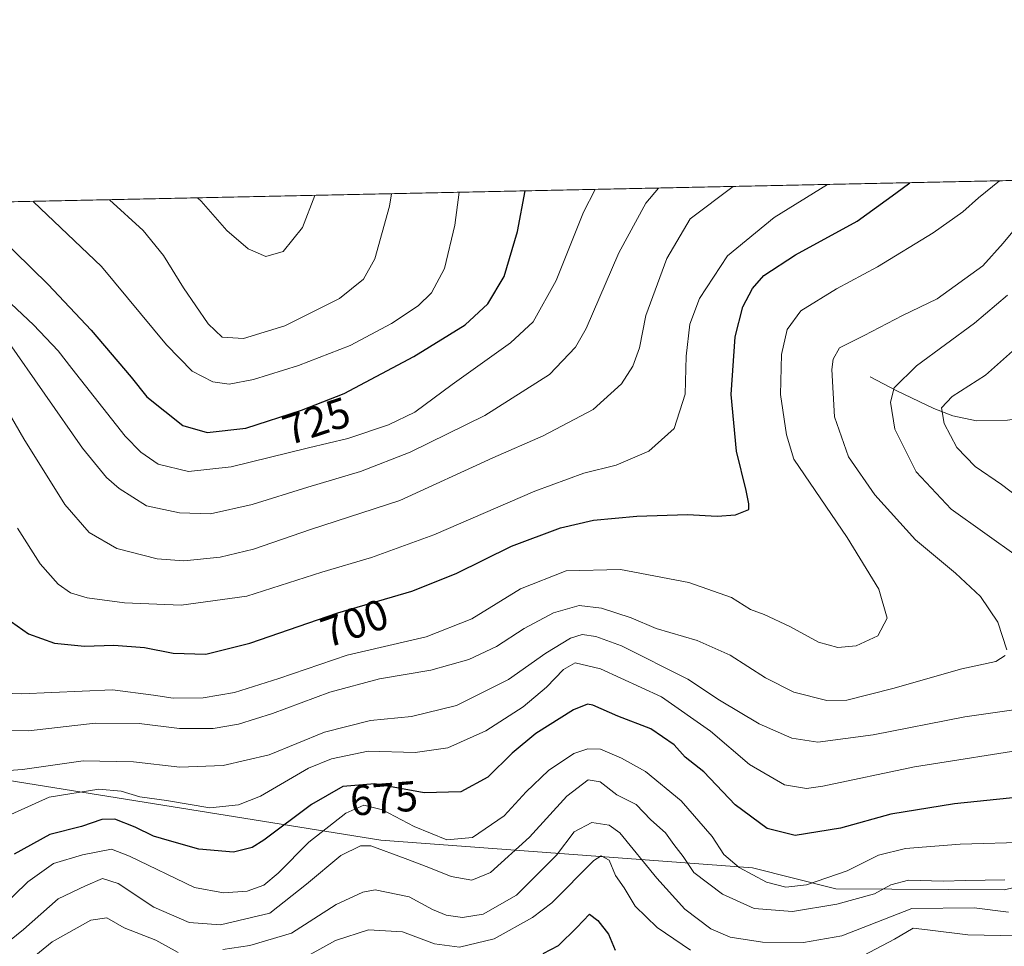
# Model space of a CAD drawing. Units: metres. Extents: x 644967 to 648433, y 4729953 to 4732339.
# Drawn here: x 646377 to 646608, y 4732122 to 4732339 of the extents above; entities that cross this region are included whole.
import ezdxf
from ezdxf.enums import TextEntityAlignment as Align

# ---------------------------------------------------------------- set-up
doc = ezdxf.new("R2010")
doc.units = ezdxf.units.M
doc.header["$MEASUREMENT"] = 0
for name, color, linetype, lineweight in [('Comarca CxS', 133, 'Continuous', 0), ('Comunidad Autónoma CxS', 142, 'Continuous', 0), ('Corriente natural lineal', 142, 'Continuous', 13), ('Curva de nivel maestra', 36, 'Continuous', 30), ('Curva de nivel normal', 36, 'Continuous', 0), ('Espacio natural protegido CxS', 2, 'Continuous', 0), ('Matorral', 135, 'Continuous', 0), ('Matorral CxS', 135, 'Continuous', 0), ('Municipio CxS', 142, 'Continuous', 0), ('Provincia CxS', 1, 'Continuous', 0), ('Rótulo de curva de nivel directora', 19, 'Continuous', 0), ('Suelo desnudo', 252, 'Continuous', 0), ('Suelo desnudo CxS', 43, 'Continuous', 0)]:
    doc.layers.add(name, color=color, linetype=linetype, lineweight=lineweight)
doc.styles.add('Arial', font='txt', dxfattribs={"height": 0.2})

# ---------------------------------------------------------------- blocks, each defined once
blk = doc.blocks.new('*U153')
at = {"layer": 'Matorral CxS', "color": 135, "linetype": 'Continuous', "lineweight": 0}
blk.add_polyline3d([(646649.1, 4732144.12, 663.48), (646607.9, 4732134.92, 663.74), (646568.49, 4732135.16, 667.42), (646548.94, 4732140.05, 670.39), (646461.82, 4732146.56, 665.41), (646359.58, 4732162.95, 684.26), (646305.03, 4732174.36, 673.62), (646261.87, 4732184.95, 686.44), (646256.17, 4732200.43, 679.92), (646255.36, 4732220.79, 675.59), (646257.99, 4732237.97, 674.83), (646257.99, 4732258.88, 675.55), (646250.61, 4732273.63, 674.35), (646248.99, 4732276.34, 674.53), (646246.93, 4732279.78, 674.42), (646240.69, 4732279.21, 673.98), (646233.41, 4732278.55, 673.95), (646223.82, 4732266.1, 675.63), (646223.07, 4732282.58, 678.15), (646222.52, 4732293, 678.6), (646744.23, 4732304.1, 637.2)], dxfattribs=at)
blk = doc.blocks.new('*U165')
at = {"layer": 'Curva de nivel normal', "color": 36, "linetype": 'Continuous', "lineweight": 0}
blk.add_polyline3d([(646370.96, 4732181.12, 695), (646377.65, 4732180.83, 695), (646398.95, 4732181.84, 695), (646408.54, 4732180.59, 695), (646413.17, 4732179.83, 695), (646420.19, 4732179.95, 695), (646427.51, 4732181.18, 695), (646437.92, 4732184.47, 695), (646453.94, 4732189.9, 695), (646472.48, 4732194.24, 695), (646483.16, 4732198.49, 695), (646494.57, 4732205.48, 695), (646505.3, 4732209.69, 695), (646518.03, 4732210.02, 695), (646534.01, 4732206.96, 695), (646544, 4732203.45, 695), (646548.47, 4732200.61, 695), (646551.66, 4732199.44, 695), (646557.68, 4732196.62, 695), (646564.44, 4732192.99, 695), (646568.94, 4732191.77, 695), (646573.25, 4732192.14, 695), (646578.3, 4732194.48, 695), (646580.49, 4732198.64, 695), (646578.56, 4732205.39, 695), (646571.12, 4732217.49, 695), (646558.59, 4732235.92, 695), (646556.9, 4732241.57, 695), (646555.47, 4732251.08, 695), (646555.71, 4732260.43, 695), (646557.03, 4732266.31, 695), (646560.25, 4732270.64, 695), (646568.59, 4732275.84, 695), (646578.25, 4732281.03, 695), (646591.25, 4732288.94, 695), (646598.25, 4732293.87, 695), (646601.92, 4732297.14, 695), (646606.82, 4732301.18, 695)], dxfattribs=at)
blk = doc.blocks.new('*U169')
at = {"layer": 'Curva de nivel normal', "color": 36, "linetype": 'Continuous', "lineweight": 0}
blk.add_polyline3d([(646368.77, 4732256.76, 710), (646378.18, 4732240.64, 710), (646387.77, 4732225.28, 710), (646393.49, 4732218.7, 710), (646399.95, 4732214.98, 710), (646409.43, 4732212.52, 710), (646415.67, 4732212.09, 710), (646424.18, 4732212.89, 710), (646432.03, 4732214.79, 710), (646445.39, 4732219.39, 710), (646466.3, 4732226.23, 710), (646488.06, 4732236.2, 710), (646499.92, 4732241.38, 710), (646511.59, 4732247.52, 710), (646518.25, 4732253.53, 710), (646520.89, 4732257.74, 710), (646522.45, 4732262.03, 710), (646523.92, 4732269.56, 710), (646528.85, 4732282.97, 710), (646534.31, 4732292.25, 710), (646544.43, 4732299.85, 710)], dxfattribs=at)
blk = doc.blocks.new('*U170')
at = {"layer": 'Curva de nivel normal', "color": 36, "linetype": 'Continuous', "lineweight": 0}
for points in [[(646613.36, 4732264.36, 680), (646603.54, 4732255.63, 680), (646595.74, 4732250.62, 680), (646593.26, 4732247.96, 680), (646593.86, 4732244.24, 680), (646596.79, 4732238.64, 680), (646601.14, 4732234.19, 680), (646607.28, 4732229.94, 680), (646615.45, 4732223.78, 680)], [(646615.59, 4732168.31, 680), (646586.89, 4732163.73, 680), (646565.46, 4732159.18, 680), (646561.58, 4732158.7, 680), (646556.46, 4732159.55, 680), (646548.26, 4732164.29, 680), (646539.08, 4732172.13, 680), (646527.59, 4732180.13, 680), (646513.28, 4732186.72, 680), (646507.41, 4732188.16, 680), (646504.61, 4732186.56, 680), (646500.7, 4732182.4, 680), (646495.2, 4732177.84, 680), (646486.48, 4732172.21, 680), (646477.52, 4732168.24, 680), (646469.92, 4732167.12, 680), (646458.9, 4732167.39, 680), (646450.27, 4732165.6, 680), (646444.92, 4732163.4, 680), (646433.62, 4732156.86, 680), (646428.52, 4732154.86, 680), (646421.76, 4732154.11, 680), (646411.64, 4732155.84, 680), (646405.37, 4732156.73, 680), (646400.95, 4732158.04, 680), (646395.79, 4732158.48, 680), (646384.12, 4732156.63, 680), (646371.78, 4732151.12, 680)]]:
    blk.add_polyline3d(points, dxfattribs=at)
blk = doc.blocks.new('*U177')
at = {"layer": 'Curva de nivel normal', "color": 36, "linetype": 'Continuous', "lineweight": 0}
blk.add_polyline3d([(646418.87, 4732297.18, 740), (646419.7, 4732296.37, 740), (646425.77, 4732289.52, 740), (646430.74, 4732285.22, 740), (646434.92, 4732283.44, 740), (646438.97, 4732284.56, 740), (646443.47, 4732290.22, 740), (646446.39, 4732297.76, 740)], dxfattribs=at)
blk = doc.blocks.new('*U184')
at = {"layer": 'Curva de nivel normal', "color": 36, "linetype": 'Continuous', "lineweight": 0}
blk.add_polyline3d([(646369.37, 4732127.33, 670), (646379.15, 4732136.78, 670), (646385.16, 4732141.05, 670), (646391.9, 4732143.09, 670), (646398.71, 4732144.41, 670), (646402.92, 4732142.77, 670), (646418.16, 4732135.45, 670), (646425, 4732134.18, 670), (646430.54, 4732134.58, 670), (646434.41, 4732136.01, 670), (646437.81, 4732138.85, 670), (646445, 4732146.12, 670), (646453.66, 4732152.9, 670), (646457.83, 4732154.78, 670), (646462.21, 4732153.66, 670), (646469.67, 4732149.78, 670), (646477.34, 4732146.65, 670), (646483.34, 4732147.21, 670), (646490.72, 4732152.24, 670), (646495.9, 4732157.92, 670), (646501.16, 4732162.89, 670), (646507.1, 4732166.87, 670), (646510.33, 4732167.97, 670), (646513.32, 4732167.86, 670), (646518.22, 4732165.77, 670), (646523.83, 4732162.64, 670), (646532.19, 4732155.81, 670), (646539.48, 4732147.41, 670), (646542.19, 4732143.23, 670), (646545.81, 4732140.14, 670), (646552.22, 4732136.74, 670), (646556.78, 4732135.54, 670), (646561.59, 4732136.11, 670), (646571.16, 4732139.37, 670), (646578.48, 4732143.01, 670), (646584.79, 4732144.6, 670), (646597.64, 4732145.59, 670), (646613.92, 4732146.1, 670)], dxfattribs=at)
blk = doc.blocks.new('*U187')
at = {"layer": 'Curva de nivel normal', "color": 36, "linetype": 'Continuous', "lineweight": 0}
blk.add_polyline3d([(646373.91, 4732273.58, 720), (646380.41, 4732267.41, 720), (646386.2, 4732261.31, 720), (646389.44, 4732257.12, 720), (646401.93, 4732241.26, 720), (646405.58, 4732237.5, 720), (646409.67, 4732234.7, 720), (646416.74, 4732232.99, 720), (646426.73, 4732234.1, 720), (646444.92, 4732238.57, 720), (646454.13, 4732240.73, 720), (646463.65, 4732243.91, 720), (646469.8, 4732246.92, 720), (646478.55, 4732253.38, 720), (646492.23, 4732263.18, 720), (646497.57, 4732268.1, 720), (646502.96, 4732277.79, 720), (646509.34, 4732293.78, 720), (646512.09, 4732299.16, 720)], dxfattribs=at)
blk = doc.blocks.new('*U190')
at = {"layer": 'Curva de nivel normal', "color": 36, "linetype": 'Continuous', "lineweight": 0}
for points in [[(646367.09, 4732162.35, 685), (646377.84, 4732163.13, 685), (646392.07, 4732165.17, 685), (646403.87, 4732164.94, 685), (646414.74, 4732163.66, 685), (646424.92, 4732164.08, 685), (646435.66, 4732166.55, 685), (646448.63, 4732171.87, 685), (646459.42, 4732174.58, 685), (646469.03, 4732175.52, 685), (646479.54, 4732178.11, 685), (646491.73, 4732184.22, 685), (646500.54, 4732190.44, 685), (646506.25, 4732193.94, 685), (646509, 4732194.78, 685), (646512.21, 4732194.32, 685), (646518.25, 4732192.13, 685), (646533.76, 4732184.31, 685), (646541.21, 4732179.38, 685), (646550.47, 4732173.82, 685), (646558.16, 4732170.48, 685), (646564.23, 4732169.57, 685), (646577.25, 4732171.29, 685), (646598.68, 4732175.5, 685), (646613.98, 4732177.64, 685)], [(646611.3, 4732212.92, 685), (646595.47, 4732224.14, 685), (646587.27, 4732232.93, 685), (646582.28, 4732242.92, 685), (646581.31, 4732249.25, 685), (646582.16, 4732252.6, 685), (646587.39, 4732257.78, 685), (646600.95, 4732267.79, 685), (646608.7, 4732274.36, 685)]]:
    blk.add_polyline3d(points, dxfattribs=at)
blk = doc.blocks.new('*U192')
at = {"layer": 'Curva de nivel normal', "color": 36, "linetype": 'Continuous', "lineweight": 0}
for points in [[(646608.92, 4732129.68, 660), (646600.92, 4732130.66, 660), (646586.25, 4732130.51, 660), (646569.88, 4732124.13, 660), (646560.88, 4732122.58, 660), (646551.25, 4732122.64, 660), (646543.74, 4732123.8, 660), (646539.2, 4732125.79, 660), (646533.11, 4732130.38, 660), (646526.53, 4732137.63, 660), (646517.86, 4732148.29, 660), (646515.33, 4732150.09, 660), (646511.31, 4732150.72, 660), (646507.18, 4732148.52, 660), (646502.98, 4732143.03, 660), (646493.64, 4732133.64, 660), (646485.85, 4732129.17, 660), (646480.98, 4732128.44, 660), (646477.18, 4732129, 660), (646473.97, 4732130.28, 660), (646468.46, 4732133.25, 660), (646460.49, 4732134.89, 660), (646457.59, 4732134.36, 660), (646451.4, 4732131.43, 660), (646440.93, 4732124.75, 660), (646431.11, 4732121.83, 660), (646424.8, 4732120.89, 660)], [(646414.38, 4732120.19, 660), (646409.08, 4732123.07, 660), (646401.67, 4732126, 660), (646397.66, 4732128.32, 660), (646393.88, 4732127.77, 660), (646384.78, 4732122.69, 660), (646378.89, 4732117.9, 660)]]:
    blk.add_polyline3d(points, dxfattribs=at)
blk = doc.blocks.new('*U195')
at = {"layer": 'Curva de nivel normal', "color": 36, "linetype": 'Continuous', "lineweight": 0}
for points in [[(646445.25, 4732119.71, 655), (646451.25, 4732123.06, 655), (646458.92, 4732125.49, 655), (646466.92, 4732125.03, 655), (646474.42, 4732122.24, 655), (646480.27, 4732121.45, 655), (646488.42, 4732123.4, 655), (646497.35, 4732128.4, 655), (646501.92, 4732131.89, 655), (646511.72, 4732141.8, 655), (646513.47, 4732142.87, 655), (646515.38, 4732141.88, 655), (646516.85, 4732138.3, 655), (646518.87, 4732135.35, 655), (646521.44, 4732131.04, 655), (646526.63, 4732126.04, 655), (646534.38, 4732120.79, 655)], [(646574.92, 4732119.53, 655), (646582.25, 4732123.32, 655), (646586.59, 4732125.95, 655), (646589.92, 4732125.56, 655), (646599.41, 4732124.37, 655), (646618.55, 4732123.98, 655)]]:
    blk.add_polyline3d(points, dxfattribs=at)
blk = doc.blocks.new('*U198')
at = {"layer": 'Curva de nivel normal', "color": 36, "linetype": 'Continuous', "lineweight": 0}
blk.add_polyline3d([(646380.34, 4732296.36, 730), (646380.48, 4732296.25, 730), (646396.4, 4732281.11, 730), (646411.65, 4732262.72, 730), (646417.62, 4732256.5, 730), (646422.48, 4732254.02, 730), (646426.31, 4732253.5, 730), (646431.99, 4732254.58, 730), (646442.53, 4732257.84, 730), (646454.63, 4732262.57, 730), (646464.35, 4732267.73, 730), (646470.59, 4732271.86, 730), (646473.7, 4732274.92, 730), (646476.79, 4732280.58, 730), (646479.2, 4732290.75, 730), (646480.19, 4732298.48, 730)], dxfattribs=at)
blk = doc.blocks.new('*U199')
at = {"layer": 'Curva de nivel normal', "color": 36, "linetype": 'Continuous', "lineweight": 0}
blk.add_polyline3d([(646566.55, 4732300.32, 705), (646553.98, 4732292.58, 705), (646543.11, 4732283.58, 705), (646536.51, 4732273.58, 705), (646534.28, 4732267.58, 705), (646533.38, 4732260.03, 705), (646533.13, 4732251.1, 705), (646530.55, 4732243.08, 705), (646524.63, 4732237.75, 705), (646517.01, 4732234.5, 705), (646509.42, 4732232.59, 705), (646497.96, 4732228.38, 705), (646474.27, 4732218.12, 705), (646459.64, 4732212.82, 705), (646448, 4732209.39, 705), (646430.43, 4732203.78, 705), (646415.01, 4732201.68, 705), (646401.79, 4732202.22, 705), (646393.05, 4732203.39, 705), (646389.08, 4732204.52, 705), (646386.26, 4732206.62, 705), (646382.04, 4732211.37, 705), (646376.7, 4732219.7, 705)], dxfattribs=at)
blk = doc.blocks.new('*U203')
at = {"layer": 'Curva de nivel normal', "color": 36, "linetype": 'Continuous', "lineweight": 0}
for points in [[(646370.82, 4732172.24, 690), (646379.25, 4732172.17, 690), (646394.89, 4732173.97, 690), (646405.17, 4732173.88, 690), (646414.69, 4732172.75, 690), (646422.52, 4732172.77, 690), (646428.51, 4732173.77, 690), (646436.48, 4732176.23, 690), (646449.92, 4732181.24, 690), (646461.49, 4732184.35, 690), (646473.55, 4732186.4, 690), (646482.49, 4732188.91, 690), (646488.98, 4732191.94, 690), (646495.42, 4732196.15, 690), (646502.28, 4732199.86, 690), (646508.3, 4732201.55, 690), (646513.58, 4732200.98, 690), (646520.48, 4732198.66, 690), (646526.38, 4732196.22, 690), (646535.99, 4732193.35, 690), (646543.74, 4732189.91, 690), (646551.95, 4732184.61, 690), (646558.62, 4732181.29, 690), (646566.34, 4732179.34, 690), (646571.05, 4732179.38, 690), (646581.81, 4732182.14, 690), (646597.99, 4732186.74, 690), (646605.94, 4732188.48, 690), (646608.19, 4732189.88, 690)], [(646608.54, 4732191.21, 690), (646606.45, 4732197.68, 690), (646602.36, 4732203.69, 690), (646596.54, 4732209.17, 690), (646587.1, 4732216.98, 690), (646577.6, 4732227.56, 690), (646571.47, 4732236.46, 690), (646568.15, 4732245.81, 690), (646567.57, 4732256.95, 690), (646567.85, 4732259.32, 690), (646569.35, 4732261.98, 690), (646575.1, 4732264.92, 690), (646584.1, 4732269.57, 690), (646592.24, 4732273.52, 690), (646602.95, 4732281.2, 690), (646607.72, 4732286.58, 690), (646615.97, 4732296.58, 690)]]:
    blk.add_polyline3d(points, dxfattribs=at)
blk = doc.blocks.new('*U207')
at = {"layer": 'Curva de nivel normal', "color": 36, "linetype": 'Continuous', "lineweight": 0}
blk.add_polyline3d([(646398.23, 4732296.74, 735), (646406.16, 4732289.49, 735), (646410.87, 4732283.69, 735), (646415.62, 4732276.1, 735), (646421.41, 4732267.63, 735), (646424.65, 4732264.48, 735), (646429.68, 4732264.18, 735), (646439.32, 4732267.15, 735), (646452.18, 4732273.58, 735), (646457.81, 4732278.12, 735), (646460.45, 4732282.91, 735), (646463.88, 4732295.21, 735), (646464.32, 4732298.15, 735)], dxfattribs=at)
blk = doc.blocks.new('*U208')
at = {"layer": 'Curva de nivel normal', "color": 36, "linetype": 'Continuous', "lineweight": 0}
blk.add_polyline3d([(646608.08, 4732137.22, 665), (646598.88, 4732137.07, 665), (646593.62, 4732136.93, 665), (646585.5, 4732137.19, 665), (646581.32, 4732136.1, 665), (646577.52, 4732133.98, 665), (646568.74, 4732131.51, 665), (646558.34, 4732129.83, 665), (646549.31, 4732130.51, 665), (646541.93, 4732133.89, 665), (646535.2, 4732138.97, 665), (646532.66, 4732142.72, 665), (646530.5, 4732145.57, 665), (646528.57, 4732148.28, 665), (646525.13, 4732151.33, 665), (646521.67, 4732154.89, 665), (646517.11, 4732157.19, 665), (646513.25, 4732160.26, 665), (646510.46, 4732160.67, 665), (646505.4, 4732156.85, 665), (646496.66, 4732147.22, 665), (646487.54, 4732138.98, 665), (646483.19, 4732137.19, 665), (646478.32, 4732138.01, 665), (646473.07, 4732140.14, 665), (646467.57, 4732142.29, 665), (646459.5, 4732145.25, 665), (646457.07, 4732145.2, 665), (646452.47, 4732142.98, 665), (646444.45, 4732136.22, 665), (646435.79, 4732129.44, 665), (646424.29, 4732126.68, 665), (646416.94, 4732127.27, 665), (646408.67, 4732130.87, 665), (646400.25, 4732136.36, 665), (646396.59, 4732137.57, 665), (646392.59, 4732135.88, 665), (646386.26, 4732132.78, 665), (646378.08, 4732125.57, 665), (646373.56, 4732121.92, 665)], dxfattribs=at)
blk = doc.blocks.new('*U209')
at = {"layer": 'Curva de nivel normal', "color": 36, "linetype": 'Continuous', "lineweight": 0}
blk.add_polyline3d([(646526.93, 4732299.48, 715), (646523.98, 4732295.92, 715), (646517.6, 4732284.25, 715), (646509.95, 4732266.54, 715), (646507.45, 4732262.16, 715), (646501.38, 4732255.71, 715), (646486.25, 4732246.17, 715), (646468.7, 4732237.55, 715), (646457.06, 4732232.98, 715), (646444.7, 4732229.29, 715), (646431.69, 4732225.24, 715), (646421.95, 4732223.1, 715), (646414.66, 4732223.28, 715), (646406.92, 4732224.93, 715), (646400.55, 4732229, 715), (646397.53, 4732231.57, 715), (646391.96, 4732238.45, 715), (646374.24, 4732263.82, 715)], dxfattribs=at)
blk = doc.blocks.new('*U227')
at = {"layer": 'Curva de nivel maestra', "color": 36, "linetype": 'Continuous', "lineweight": 30}
blk.add_polyline3d([(646365.4, 4732296.04, 725), (646365.94, 4732295.49, 725), (646371.94, 4732288.49, 725), (646383.87, 4732276.86, 725), (646393.94, 4732266.13, 725), (646403.34, 4732255.09, 725), (646406.97, 4732250.53, 725), (646415.43, 4732243.76, 725), (646421.18, 4732242.17, 725), (646430.21, 4732243.14, 725), (646443.25, 4732247.42, 725), (646453.25, 4732251.27, 725), (646469.59, 4732259.96, 725), (646481.59, 4732267.38, 725), (646486.92, 4732272.34, 725), (646490.72, 4732278.69, 725), (646493.9, 4732289.29, 725), (646495.65, 4732298.81, 725)], dxfattribs=at)
blk = doc.blocks.new('*U229')
at = {"layer": 'Curva de nivel maestra', "color": 36, "linetype": 'Continuous', "lineweight": 30}
blk.add_polyline3d([(646375.26, 4732197.73, 700), (646379.3, 4732194.96, 700), (646385.35, 4732192.78, 700), (646392.38, 4732192.04, 700), (646399.26, 4732192.26, 700), (646406.43, 4732191.74, 700), (646413.21, 4732190.4, 700), (646420.8, 4732190.18, 700), (646431.11, 4732192.76, 700), (646451.8, 4732199.85, 700), (646469.14, 4732204.97, 700), (646479.46, 4732209.06, 700), (646492.47, 4732215.48, 700), (646503.92, 4732219.76, 700), (646511.65, 4732221.56, 700), (646521.85, 4732222.55, 700), (646533.67, 4732222.9, 700), (646540.65, 4732222.51, 700), (646544.94, 4732222.81, 700), (646548.08, 4732224.13, 700), (646548.07, 4732225.4, 700), (646547.42, 4732228.57, 700), (646545.17, 4732237.79, 700), (646543.91, 4732251.07, 700), (646544.9, 4732264.59, 700), (646546.65, 4732271.62, 700), (646548.96, 4732275.91, 700), (646551.62, 4732278.97, 700), (646559.01, 4732283.82, 700), (646573.49, 4732291.71, 700), (646582.54, 4732298.27, 700), (646585.8, 4732300.73, 700)], dxfattribs=at)
blk = doc.blocks.new('*U232')
at = {"layer": 'Curva de nivel maestra', "color": 36, "linetype": 'Continuous', "lineweight": 30}
blk.add_polyline3d([(646499.92, 4732120.01, 650), (646503.48, 4732121.85, 650), (646507.81, 4732126.08, 650), (646510.73, 4732129.22, 650), (646512.68, 4732127.69, 650), (646515.17, 4732124.5, 650), (646516.76, 4732120.76, 650)], dxfattribs=at)
blk = doc.blocks.new('*U234')
at = {"layer": 'Curva de nivel maestra', "color": 36, "linetype": 'Continuous', "lineweight": 30}
blk.add_polyline3d([(646616.72, 4732157.17, 675), (646596.25, 4732155.07, 675), (646581.38, 4732152.67, 675), (646569.56, 4732149.34, 675), (646558.94, 4732147.66, 675), (646552.38, 4732149.3, 675), (646544.86, 4732154.84, 675), (646537.53, 4732162.54, 675), (646533.14, 4732166.05, 675), (646530.58, 4732168.91, 675), (646525.14, 4732172.68, 675), (646517.38, 4732175.66, 675), (646511.52, 4732178.23, 675), (646510.25, 4732178.44, 675), (646507, 4732177.14, 675), (646498.19, 4732171.6, 675), (646492.59, 4732166.96, 675), (646486.92, 4732161.31, 675), (646480.59, 4732157.9, 675), (646471.96, 4732157.66, 675), (646460.41, 4732159.74, 675), (646452.96, 4732159.12, 675), (646445.59, 4732154.94, 675), (646434.43, 4732146.54, 675), (646431.7, 4732144.87, 675), (646427.3, 4732143.72, 675), (646419.19, 4732144.46, 675), (646412.28, 4732146.4, 675), (646408.59, 4732147.48, 675), (646404.23, 4732149.63, 675), (646399.5, 4732151.46, 675), (646396.49, 4732151.37, 675), (646391.73, 4732149.77, 675), (646384.24, 4732147.9, 675), (646375.95, 4732143.25, 675)], dxfattribs=at)

msp = doc.modelspace()

# ---------------------------------------------------------------- linework, layer by layer
at = {"layer": 'Comarca CxS', "color": 133, "linetype": 'Continuous', "lineweight": 0}
msp.add_polyline3d([(648432.61, 4730025.66, 905.47), (645020.2, 4729953.14, 623.39), (644971.69, 4732266.4, 782.51), (646999.58, 4732309.53, 725.03)], dxfattribs=at)
msp.add_polyline3d([(648432.61, 4730025.66, 905.47), (645020.2, 4729953.14, 623.39), (644971.69, 4732266.4, 782.51), (646999.58, 4732309.53, 725.03)], dxfattribs=at)
at = {"layer": 'Comunidad Autónoma CxS', "color": 142, "linetype": 'Continuous', "lineweight": 0}
msp.add_polyline3d([(648432.61, 4730025.66, 905.47), (645020.2, 4729953.14, 623.39), (644971.69, 4732266.4, 782.51), (646999.58, 4732309.53, 725.03), (648382.96, 4732338.95, 649.98), (648426.63, 4730304.24, 1068.5), (648432.61, 4730025.66, 905.47)], close=True, dxfattribs=at)
msp.add_polyline3d([(648432.61, 4730025.66, 905.47), (645020.2, 4729953.14, 623.39), (644971.69, 4732266.4, 782.51), (646999.58, 4732309.53, 725.03), (648382.96, 4732338.95, 649.98), (648426.63, 4730304.24, 1068.5), (648432.61, 4730025.66, 905.47)], close=True, dxfattribs=at)
at = {"layer": 'Corriente natural lineal', "color": 142, "linetype": 'Continuous', "lineweight": 13}
msp.add_polyline3d([(646576.55, 4732255.23, 687.26), (646582.76, 4732251.94, 684.68), (646591.47, 4732247.78, 680.43), (646595.86, 4732246.06, 679.13), (646601.43, 4732244.91, 677.26), (646608.68, 4732245.03, 675.67), (646624.32, 4732247.26, 671.19), (646632.55, 4732249.2, 667.66), (646641.48, 4732251.86, 665.32), (646657.72, 4732257.49, 658.47), (646671.58, 4732261.9, 654.6), (646682.64, 4732267.05, 651.33), (646687.1, 4732268.33, 650.09), (646705.16, 4732269.44, 644.1), (646727.28, 4732271.43, 639.54), (646735.91, 4732271.34, 638.22), (646745.58, 4732272.23, 635.29), (646766.25, 4732275.24, 633.37)], dxfattribs=at)
at = {"layer": 'Espacio natural protegido CxS', "color": 2, "linetype": 'Continuous', "lineweight": 0}
msp.add_polyline3d([(648432.61, 4730025.66, 905.47), (645020.2, 4729953.14, 623.39), (644971.69, 4732266.4, 782.51), (646999.58, 4732309.53, 725.03), (648382.96, 4732338.95, 649.98), (648426.63, 4730304.24, 1068.5), (648432.61, 4730025.66, 905.47)], close=True, dxfattribs=at)
msp.add_polyline3d([(648432.61, 4730025.66, 905.47), (645020.2, 4729953.14, 623.39), (644971.69, 4732266.4, 782.51), (646999.58, 4732309.53, 725.03), (648382.96, 4732338.95, 649.98), (648426.63, 4730304.24, 1068.5), (648432.61, 4730025.66, 905.47)], close=True, dxfattribs=at)
at = {"layer": 'Matorral', "color": 135, "linetype": 'Continuous', "lineweight": 0}
for points in [[(646222.52, 4732293, 678.6), (646224.54, 4732293.05, 677.53), (646225.97, 4732293.08, 676.77), (646227.4, 4732293.11, 676.4), (646235.43, 4732293.28, 675.34), (646742.87, 4732304.07, 637.28), (646744.23, 4732304.1, 637.2)], [(646763.1, 4732212.55, 632.8), (646751.7, 4732209.29, 636.2), (646750.88, 4732175.08, 638.31), (646739.48, 4732166.93, 642.34), (646700.4, 4732165.3, 658.72), (646689.55, 4732155.61, 661.2), (646649.1, 4732144.12, 663.48), (646607.9, 4732134.92, 663.74), (646568.49, 4732135.16, 667.42), (646548.94, 4732140.05, 670.39), (646461.82, 4732146.56, 665.41), (646359.58, 4732162.95, 684.26), (646318.8, 4732171.48, 669.96), (646305.03, 4732174.36, 673.62), (646261.87, 4732184.95, 686.44), (646256.17, 4732200.43, 679.92), (646255.36, 4732220.79, 675.58)]]:
    msp.add_polyline3d(points, dxfattribs=at)
at = {"layer": 'Municipio CxS', "color": 142, "linetype": 'Continuous', "lineweight": 0}
msp.add_polyline3d([(648432.61, 4730025.66, 905.47), (645020.2, 4729953.14, 623.39), (644971.69, 4732266.4, 782.51), (646999.58, 4732309.53, 725.03)], dxfattribs=at)
msp.add_polyline3d([(648432.61, 4730025.66, 905.47), (645020.2, 4729953.14, 623.39), (644971.69, 4732266.4, 782.51), (646999.58, 4732309.53, 725.03)], dxfattribs=at)
at = {"layer": 'Provincia CxS', "color": 1, "linetype": 'Continuous', "lineweight": 0}
msp.add_polyline3d([(648432.61, 4730025.66, 905.47), (645020.2, 4729953.14, 623.39), (644971.69, 4732266.4, 782.51), (648382.96, 4732338.95, 649.98), (648432.61, 4730025.66, 905.47)], close=True, dxfattribs=at)
msp.add_polyline3d([(648432.61, 4730025.66, 905.47), (645020.2, 4729953.14, 623.39), (644971.69, 4732266.4, 782.51), (648382.96, 4732338.95, 649.98), (648432.61, 4730025.66, 905.47)], close=True, dxfattribs=at)
at = {"layer": 'Suelo desnudo', "color": 252, "linetype": 'Continuous', "lineweight": 0}
msp.add_polyline3d([(646763.1, 4732212.55, 632.8), (646751.7, 4732209.29, 636.2), (646750.88, 4732175.08, 638.31), (646739.48, 4732166.93, 642.34), (646700.4, 4732165.3, 658.72), (646689.55, 4732155.61, 661.2), (646649.1, 4732144.12, 663.48), (646607.9, 4732134.92, 663.74), (646568.49, 4732135.16, 667.42), (646548.94, 4732140.05, 670.39), (646461.82, 4732146.56, 665.41), (646359.58, 4732162.95, 684.26), (646318.8, 4732171.48, 669.96), (646305.03, 4732174.36, 673.62), (646261.87, 4732184.95, 686.44), (646256.17, 4732200.43, 679.92), (646255.36, 4732220.79, 675.58)], dxfattribs=at)
at = {"layer": 'Suelo desnudo CxS', "color": 43, "linetype": 'Continuous', "lineweight": 0}
msp.add_polyline3d([(646244.51, 4732218.69, 670.35), (646255.36, 4732220.79, 675.59), (646256.17, 4732200.43, 679.92), (646261.87, 4732184.95, 686.44), (646305.03, 4732174.36, 673.62), (646359.58, 4732162.95, 684.26), (646461.82, 4732146.56, 665.41), (646548.94, 4732140.05, 670.39), (646568.49, 4732135.16, 667.42), (646607.9, 4732134.92, 663.74), (646649.1, 4732144.12, 663.48)], dxfattribs=at)

# ---------------------------------------------------------------- block references
at = {"layer": 'Curva de nivel maestra', "color": 36, "linetype": 'Continuous', "lineweight": 30}
for name in ['*U234', '*U229', '*U232', '*U227']:
    msp.add_blockref(name, (0, 0), dxfattribs=at)
at = {"layer": 'Curva de nivel normal', "color": 36, "linetype": 'Continuous', "lineweight": 0}
for name in ['*U199', '*U190', '*U170', '*U184', '*U165', '*U203', '*U169', '*U208', '*U192', '*U195', '*U187', '*U209', '*U177', '*U207', '*U198']:
    msp.add_blockref(name, (0, 0), dxfattribs=at)
at = {"layer": 'Matorral CxS', "color": 135, "linetype": 'Continuous', "lineweight": 0}
msp.add_blockref('*U153', (0, 0), dxfattribs=at)

# ---------------------------------------------------------------- texts
at = {"layer": 'Rótulo de curva de nivel directora', "color": 19, "linetype": 'Continuous', "lineweight": 0, "style": 'Arial'}
for s, rotation, p in [('725', 18.1709, (646446.74, 4732244.86)), ('700', 18.9153, (646455.68, 4732197.45)), ('675', 4.7572, (646462.56, 4732156.37))]:
    msp.add_text(s, height=7, rotation=rotation, dxfattribs=at).set_placement(p, align=Align.MIDDLE_CENTER)

doc.saveas('drawing.dxf')
